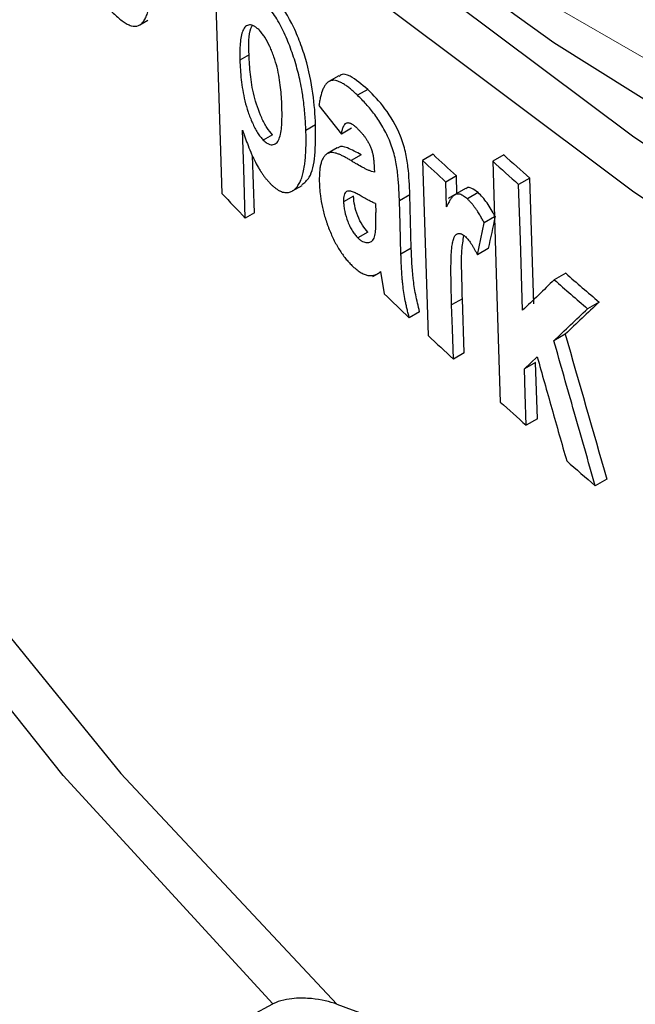
# Model space of a CAD drawing. Units: millimetres. Extents: x -52 to 664, y -32 to 370.
# Drawn here: x 306 to 309, y 146 to 152 of the extents above; entities that cross this region are included whole.
import ezdxf

# ---------------------------------------------------------------- set-up
doc = ezdxf.new("R2010")
doc.units = ezdxf.units.MM
doc.linetypes.add('CENTERX2', pattern=[20.32, 12.7, -2.54, 2.54, -2.54])
doc.layers.add('FORMAT', color=7, linetype='Continuous')

msp = doc.modelspace()

# ---------------------------------------------------------------- linework, layer by layer
at = {"color": 7, "linetype": 'Continuous', "lineweight": 25}
for p, q in [((306.359876, 151.483728), (306.402182, 151.508151)), ((306.920988, 151.329952), (306.874153, 151.302915)), ((307.381459, 151.222768), (307.330944, 151.193607)), ((307.529912, 151.152329), (307.478058, 151.122395)), ((307.279262, 151.06937), (307.394994, 150.923773)), ((307.26283, 150.970244), (307.213143, 150.94156)), ((307.042167, 150.91991), (306.994383, 150.892324)), ((307.446147, 150.953303), (307.394994, 150.923773)), ((307.373424, 150.852155), (307.323204, 150.823164)), ((307.496085, 150.816943), (307.444585, 150.787213)), ((307.865532, 150.819664), (307.811344, 150.788383)), ((308.228124, 150.816637), (308.171582, 150.783997)), ((306.948782, 150.518973), (306.939362, 150.813335)), ((307.811344, 150.788383), (307.839794, 149.889692)), ((307.985339, 150.709103), (307.930371, 150.67737)), ((307.934406, 150.549735), (307.930371, 150.67737)), ((307.988213, 150.618091), (307.985339, 150.709103)), ((308.361891, 150.697796), (308.304572, 150.664706)), ((308.382197, 150.05229), (308.361891, 150.697796)), ((307.144198, 150.631898), (307.193421, 150.660314)), ((308.032057, 150.643401), (307.94317, 150.592088)), ((308.097107, 150.62275), (308.041432, 150.590609)), ((307.457222, 150.604783), (307.406084, 150.575262)), ((307.569629, 150.567073), (307.57107, 150.52169)), ((307.74626, 150.612388), (307.692961, 150.581619)), ((307.753833, 150.33717), (307.74626, 150.612388)), ((306.948782, 150.518973), (306.901975, 150.491952)), ((308.09272, 150.30336), (308.128031, 150.468017)), ((308.180588, 150.498358), (308.128031, 150.468017)), ((307.530816, 150.420295), (307.479163, 150.390476)), ((307.753833, 150.33717), (307.700553, 150.306412)), ((308.148657, 150.335651), (308.09272, 150.30336)), ((307.55578, 150.192267), (307.595722, 150.215324)), ((307.595334, 150.217556), (307.615196, 150.103147)), ((308.545937, 150.208902), (308.487662, 150.175261)), ((308.015888, 150.077939), (307.960871, 150.046178)), ((308.024654, 149.800345), (308.015888, 150.077939)), ((308.71719, 150.061408), (308.658011, 150.027245)), ((307.796623, 150.011818), (307.743124, 149.980934)), ((308.543724, 149.896626), (308.485526, 149.863029)), ((308.024654, 149.800345), (307.969646, 149.76859)), ((308.334387, 149.717779), (308.399804, 149.780328)), ((308.391679, 149.750853), (308.334387, 149.717779)), ((308.400767, 149.461956), (308.391679, 149.750853)), ((308.400767, 149.461956), (308.343483, 149.428887)), ((308.756791, 149.152816), (308.697576, 149.118632)), ((306.828432, 146.3425), (307.043641, 146.458883))]:
    msp.add_line(p, q, dxfattribs=at)
at = {"color": 7, "linetype": 'Continuous', "lineweight": 25, "flags": 128}
for points in [[(300.479431, 160.280809), (300.650578, 159.90712), (301.305055, 158.650606), (302.071623, 157.415397), (302.948215, 156.204822), (303.932468, 155.022144), (305.021729, 153.870552), (306.21306, 152.753151), (307.503252, 151.672951), (308.888825, 150.632867), (310.366044, 149.635701), (310.904034, 149.297307)], [(311.212264, 149.388094), (310.366044, 149.914915), (308.888825, 150.912081), (307.503252, 151.952166), (306.21306, 153.032365), (305.021729, 154.149767), (303.932468, 155.301359), (302.948215, 156.484036), (302.071623, 157.694612), (301.305055, 158.929821), (301.280376, 158.973226)], [(305.398578, 153.916275), (306.408778, 152.988712), (307.440015, 152.145733), (308.485356, 151.393006), (309.537773, 150.735592), (310.59019, 150.177911), (311.635532, 149.723712), (312.666769, 149.37605), (313.676969, 149.137262), (314.659339, 149.008953), (315.607276, 148.991985), (316.514405, 149.086473), (317.374628, 149.291782), (318.182161, 149.606532), (318.931574, 150.028605), (319.61783, 150.555164), (320.236314, 151.18267), (320.782868, 151.906903), (321.253818, 152.722994), (321.645996, 153.625455), (321.956766, 154.608221), (322.184039, 155.664682), (322.326287, 156.787736), (322.382553, 157.969832)], [(307.043641, 146.458883), (305.968013, 147.631442), (305.007379, 148.836817), (304.164731, 150.071254), (303.442694, 151.330907), (302.843516, 152.611854), (302.369065, 153.910102), (302.020818, 155.22161), (301.79986, 156.542291), (301.706879, 157.868031)], [(301.878338, 157.722704), (301.964563, 156.665383), (302.192222, 155.326069), (302.55131, 153.996385), (303.040667, 152.680624), (303.658713, 151.383037), (304.403452, 150.107813), (305.272478, 148.859073), (306.262984, 147.640849), (307.371771, 146.457076)], [(306.742062, 151.853982), (306.764279, 151.16217), (306.781736, 150.618603)], [(306.901975, 150.491952), (306.89386, 150.745072), (306.887485, 150.943953)], [(308.171582, 150.783997), (308.193401, 150.091954), (308.210545, 149.548207)], [(308.324896, 150.019211), (308.313514, 150.380688), (308.304572, 150.664706)], [(307.700553, 150.306412), (307.696302, 150.460528), (307.692961, 150.581619)], [(307.969646, 149.76859), (307.964732, 149.924039), (307.960871, 150.046178)], [(308.343483, 149.428887), (308.338389, 149.590666), (308.334387, 149.717779)]]:
    msp.add_lwpolyline(points, dxfattribs=at)
at = {"color": 7, "linetype": 'Continuous', "lineweight": 25}
for centre, radius, start, end in [((326.131737, 170.493218), 26.845911, 227.1243722, 227.4723126), ((326.668968, 171.438882), 27.66481, 228.1962487, 228.5668329), ((325.664135, 169.81077), 26.087801, 226.8166818, 227.1741497), ((326.201157, 170.750178), 26.901932, 227.9177847, 228.2982786), ((324.082674, 166.923138), 23.773101, 223.3016744, 223.7225692), ((326.658595, 170.915855), 27.574537, 228.7782443, 229.2471572), ((327.126409, 171.6093), 28.340977, 229.0344964, 229.4914204), ((325.352658, 168.542054), 25.585364, 226.1108029, 226.5070032), ((325.680994, 168.889924), 26.063715, 226.8019311, 227.19226), ((326.213559, 169.472089), 26.852739, 227.8993591, 228.2805106), ((326.699938, 170.023384), 27.587927, 228.8634864, 229.2662449)]:
    msp.add_arc(centre, radius, start, end, dxfattribs=at)
for centre, major_axis, ratio, start_param, end_param in [((346.40122, 198.686768), (36.856476, 100.008961), 0.21535025, 2.15100146, 2.15287538), ((344.164445, 172.451132), (41.540854, 30.249537), 0.09271331, 2.52198239, 2.52997679), ((340.777403, 155.442011), (-26.384746, 87.432324), 0.355783, 1.52694454, 1.53542243)]:
    msp.add_ellipse(centre, major_axis=major_axis, ratio=ratio, start_param=start_param, end_param=end_param, dxfattribs=at)
for points, knots in [([(306.184488, 151.586072), (306.192091, 151.577751), (306.20734, 151.561059), (306.230154, 151.53828), (306.252783, 151.517873), (306.274962, 151.500704), (306.296432, 151.487503), (306.323733, 151.476148), (306.348613, 151.476144), (306.36907, 151.489217), (306.382319, 151.504586), (306.393292, 151.525105), (306.402042, 151.550235), (306.408599, 151.579511), (306.413216, 151.614013), (306.414962, 151.644162), (306.415375, 151.669709), (306.415219, 151.681066), (306.415126, 151.687878)], [0, 0, 0, 0, 0.06303331, 0.12642911, 0.18972223, 0.25258041, 0.31484789, 0.37659687, 0.50002297, 0.56237482, 0.62437892, 0.68639741, 0.74863974, 0.81118485, 0.87400624, 0.94599296, 0.967605, 1, 1, 1, 1]), ([(307.26283, 150.970244), (307.260612, 151.02262), (307.25669, 151.076277), (307.240873, 151.189602), (307.228511, 151.250757), (307.201127, 151.342792), (307.190526, 151.373967), (307.167079, 151.434321), (307.154259, 151.463539), (307.112159, 151.547994), (307.079284, 151.595064), (307.046788, 151.629347)], [0, 0, 0, 0, 0.25, 0.25, 0.5, 0.5, 0.625, 0.625, 0.75, 0.75, 1, 1, 1, 1]), ([(307.213143, 150.94156), (307.212523, 150.954773), (307.211282, 150.981228), (307.208371, 151.021907), (307.204422, 151.063452), (307.199515, 151.103101), (307.192908, 151.146336), (307.181881, 151.205187), (307.165821, 151.269229), (307.146405, 151.330443), (307.129895, 151.376201), (307.11148, 151.42109), (307.091392, 151.464555), (307.069599, 151.505325), (307.046517, 151.542039), (307.02675, 151.568959), (307.010772, 151.588402), (307.002762, 151.59718), (306.998727, 151.601602)], [0, 0, 0, 0, 0.062680745, 0.125503223, 0.188223847, 0.250680088, 0.300414196, 0.374682221, 0.498558376, 0.561047211, 0.623477285, 0.686018161, 0.748981958, 0.811848281, 0.874358853, 0.937000734, 0.968263876, 1, 1, 1, 1]), ([(306.974189, 151.456187), (306.969337, 151.460786), (306.960135, 151.469508), (306.942327, 151.481861), (306.922263, 151.486719), (306.902878, 151.477565), (306.888501, 151.45664), (306.879766, 151.425396), (306.87498, 151.388252), (306.873402, 151.346943), (306.873903, 151.317587), (306.874153, 151.302915)], [0, 0, 0, 0, 0.06665306, 0.12641417, 0.25187095, 0.37702479, 0.50204796, 0.62723836, 0.75106293, 0.8755799, 1, 1, 1, 1]), ([(306.920988, 151.329952), (306.919691, 151.382173), (306.918162, 151.443718), (306.935426, 151.475518), (306.938041, 151.480336)], [0, 0, 0, 0, 0.84850928, 1, 1, 1, 1]), ([(307.089686, 151.068141), (307.088988, 151.083538), (307.087593, 151.114342), (307.083315, 151.162599), (307.076361, 151.213027), (307.06577, 151.265883), (307.052115, 151.311448), (307.038967, 151.347236), (307.024029, 151.381888), (307.00709, 151.414067), (306.988514, 151.440072), (306.979126, 151.450633), (306.974189, 151.456187)], [0, 0, 0, 0, 0.12459239, 0.24928554, 0.37347983, 0.49840481, 0.6233088, 0.68604373, 0.74858559, 0.87403346, 0.93375276, 1, 1, 1, 1]), ([(307.042167, 150.91991), (307.032172, 150.930449), (307.022344, 150.942607), (307.003212, 150.97215), (306.994179, 150.989375), (306.969613, 151.043248), (306.956369, 151.082544), (306.937725, 151.158273), (306.931902, 151.194797), (306.924096, 151.2645), (306.922197, 151.297539), (306.920988, 151.329952)], [0, 0, 0, 0, 0.125, 0.125, 0.25, 0.25, 0.5, 0.5, 0.75, 0.75, 1, 1, 1, 1]), ([(306.874153, 151.302915), (306.874856, 151.286642), (306.876262, 151.254096), (306.882109, 151.186254), (306.893618, 151.112813), (306.91575, 151.035998), (306.93771, 150.979577), (306.95987, 150.936889), (306.979341, 150.909239), (306.989228, 150.898121), (306.994383, 150.892324)], [0, 0, 0, 0, 0.124996125, 0.249996635, 0.499139399, 0.623903174, 0.748991048, 0.874193152, 0.934409047, 1, 1, 1, 1]), ([(307.529912, 151.152329), (307.499358, 151.17868), (307.451249, 151.220171), (307.400873, 151.235781), (307.386872, 151.222649), (307.383506, 151.219492)], [0, 0, 0, 0, 0.56935655, 0.89647198, 1, 1, 1, 1]), ([(307.478058, 151.122395), (307.47196, 151.128088), (307.459747, 151.13949), (307.441545, 151.155221), (307.423519, 151.169419), (307.40875, 151.179519), (307.397175, 151.186305), (307.38575, 151.192179), (307.371867, 151.197452), (307.35874, 151.199709), (307.348859, 151.199524), (307.339455, 151.197952), (307.328723, 151.193072), (307.319377, 151.184852), (307.312745, 151.176498), (307.306688, 151.167033), (307.297258, 151.14818), (307.28903, 151.122087), (307.283707, 151.096406), (307.281123, 151.081045), (307.279882, 151.073263), (307.279262, 151.06937)], [0, 0, 0, 0, 0.062427831, 0.125036105, 0.18757802, 0.249935436, 0.281059326, 0.312194535, 0.374829353, 0.437547477, 0.468831393, 0.499999664, 0.562450779, 0.625075667, 0.656309047, 0.687429746, 0.749772687, 0.874795238, 0.937202546, 0.968585178, 1, 1, 1, 1]), ([(307.692961, 150.581619), (307.692506, 150.593189), (307.691596, 150.61631), (307.68973, 150.651435), (307.687159, 150.687144), (307.683792, 150.723587), (307.678748, 150.761468), (307.670958, 150.801088), (307.660151, 150.841808), (307.64576, 150.882662), (307.628204, 150.92197), (307.608656, 150.958994), (307.587752, 150.993174), (307.566093, 151.024165), (307.544129, 151.052008), (307.522106, 151.077276), (307.500062, 151.100604), (307.485402, 151.115123), (307.478058, 151.122395)], [0, 0, 0, 0, 0.06236248, 0.12462513, 0.18678589, 0.24890414, 0.311518, 0.37437133, 0.43684301, 0.49923399, 0.5618744, 0.62463934, 0.68766317, 0.75056833, 0.81293238, 0.87511875, 0.93744529, 1, 1, 1, 1]), ([(307.74626, 150.612388), (307.744516, 150.658802), (307.742224, 150.705719), (307.733923, 150.78024), (307.729768, 150.805854), (307.717217, 150.859452), (307.708943, 150.886683), (307.67631, 150.96719), (307.647943, 151.014714), (307.589418, 151.092773), (307.559502, 151.12362), (307.529912, 151.152329)], [0, 0, 0, 0, 0.25, 0.25, 0.375, 0.375, 0.5, 0.5, 0.75, 0.75, 1, 1, 1, 1]), ([(306.994383, 150.892324), (306.997481, 150.889416), (307.00369, 150.883588), (307.012839, 150.877112), (307.023142, 150.871633), (307.034364, 150.868416), (307.049646, 150.868962), (307.065822, 150.878787), (307.078987, 150.904162), (307.086279, 150.939282), (307.089871, 150.979365), (307.090659, 151.022785), (307.090011, 151.053004), (307.089686, 151.068141)], [0, 0, 0, 0, 0.041501753, 0.083176726, 0.125521188, 0.187651575, 0.251198639, 0.376534517, 0.501903927, 0.627290804, 0.751501187, 0.875523873, 1, 1, 1, 1]), ([(307.191358, 150.663417), (307.205371, 150.673926), (307.240262, 150.700092), (307.263358, 150.812475), (307.26301, 150.916335), (307.26283, 150.970244)], [0, 0, 0, 0, 0.244022828, 0.607609882, 1, 1, 1, 1]), ([(307.394994, 150.923773), (307.39563, 150.926841), (307.396904, 150.932979), (307.398974, 150.941946), (307.401305, 150.950509), (307.403628, 150.957321), (307.405828, 150.962542), (307.40837, 150.967775), (307.412676, 150.974684), (307.418681, 150.980166), (307.42569, 150.982319), (307.431954, 150.982289), (307.438728, 150.98043), (307.448175, 150.976103), (307.458122, 150.969295), (307.46699, 150.961626), (307.472095, 150.956967), (307.474652, 150.954596), (307.475931, 150.953411)], [0, 0, 0, 0, 0.06254438, 0.12513871, 0.18766387, 0.25010929, 0.28573794, 0.32146602, 0.39296022, 0.49962064, 0.5621523, 0.62469758, 0.68695339, 0.74941714, 0.87430382, 0.93713271, 0.96856953, 1, 1, 1, 1]), ([(306.887485, 150.943953), (306.889782, 150.937326), (306.894386, 150.924047), (306.903813, 150.897526), (306.916735, 150.862703), (306.930322, 150.829431), (306.940381, 150.807072), (306.945337, 150.796524), (306.953797, 150.779046), (306.964591, 150.759002), (306.976039, 150.73995), (306.981854, 150.730773), (306.985186, 150.725638), (306.990196, 150.718109), (306.997824, 150.707398), (307.008115, 150.694251), (307.018461, 150.682014), (307.025367, 150.674444), (307.028816, 150.670664)], [0, 0, 0, 0, 0.0623206, 0.12487759, 0.25006748, 0.39246699, 0.44570645, 0.47232283, 0.49904717, 0.62451487, 0.68737398, 0.71874105, 0.73438063, 0.74995637, 0.81230639, 0.87484698, 0.93749851, 1, 1, 1, 1]), ([(307.028816, 150.670664), (307.032872, 150.666815), (307.041, 150.659104), (307.057122, 150.645417), (307.071024, 150.635743), (307.082443, 150.630084), (307.089902, 150.62709), (307.102644, 150.623432), (307.116347, 150.622731), (307.129043, 150.625142), (307.14103, 150.629557), (307.154823, 150.638342), (307.169337, 150.653733), (307.18168, 150.6737), (307.191716, 150.698016), (307.200022, 150.727289), (307.205872, 150.75849), (307.209964, 150.792159), (307.212425, 150.826123), (307.213657, 150.86348), (307.213861, 150.902026), (307.213383, 150.928387), (307.213143, 150.94156)], [0, 0, 0, 0, 0.03120338, 0.06252047, 0.12492417, 0.1404744, 0.15604156, 0.18730276, 0.25000639, 0.28134072, 0.31252436, 0.37500047, 0.43762184, 0.50002193, 0.56228617, 0.62477391, 0.6962359, 0.74967776, 0.81218232, 0.87477242, 0.93741846, 1, 1, 1, 1]), ([(307.475931, 150.953411), (307.477468, 150.951852), (307.480547, 150.948729), (307.486719, 150.942394), (307.494441, 150.934224), (307.503689, 150.923692), (307.512876, 150.912114), (307.52191, 150.899181), (307.529398, 150.886977), (307.534983, 150.876921), (307.540331, 150.866509), (307.5451, 150.855936), (307.548902, 150.846068), (307.550902, 150.840392), (307.552879, 150.834276), (307.554845, 150.827125), (307.55641, 150.820103), (307.557363, 150.814993), (307.558261, 150.809577), (307.558944, 150.805023), (307.559484, 150.801049), (307.559829, 150.798409), (307.560213, 150.795262), (307.560654, 150.791353), (307.561137, 150.786695), (307.561744, 150.78003), (307.562512, 150.769901), (307.563508, 150.752026), (307.564123, 150.737332), (307.564533, 150.727545)], [0, 0, 0, 0, 0.03115262, 0.06240631, 0.12498457, 0.18738324, 0.24951443, 0.31196143, 0.37482384, 0.41067052, 0.43738164, 0.4999435, 0.53114378, 0.54668668, 0.56226987, 0.59803303, 0.62488323, 0.64047841, 0.65606049, 0.68720722, 0.69343763, 0.70278518, 0.71837169, 0.73084947, 0.74958257, 0.77459279, 0.81217188, 0.87488471, 1, 1, 1, 1]), ([(307.444585, 150.787213), (307.439047, 150.790538), (307.427969, 150.797189), (307.411523, 150.80635), (307.395282, 150.814552), (307.381994, 150.820332), (307.371566, 150.824131), (307.36133, 150.827161), (307.348957, 150.829348), (307.338407, 150.828792), (307.331664, 150.827011), (307.327531, 150.825458), (307.320711, 150.822032), (307.311877, 150.815065), (307.30407, 150.805066), (307.298661, 150.79546), (307.293824, 150.784791), (307.28893, 150.769383), (307.285488, 150.751701), (307.283564, 150.736404), (307.282522, 150.724398), (307.281933, 150.711813), (307.28169, 150.698804), (307.281696, 150.685516), (307.281815, 150.676534), (307.281874, 150.672045)], [0, 0, 0, 0, 0.06256552, 0.1251618, 0.18772565, 0.25024668, 0.28137302, 0.31260427, 0.37509947, 0.43733815, 0.45507822, 0.47280853, 0.49946925, 0.56191113, 0.62441168, 0.65556771, 0.68666178, 0.74916073, 0.81181026, 0.84308695, 0.87435651, 0.90573923, 0.9371533, 0.96858762, 1, 1, 1, 1]), ([(307.496085, 150.816943), (307.472891, 150.829669), (307.432302, 150.85194), (307.388714, 150.865904), (307.376601, 150.851902), (307.374914, 150.849952)], [0, 0, 0, 0, 0.53437086, 0.93515361, 1, 1, 1, 1]), ([(307.564533, 150.727545), (307.559785, 150.728802), (307.550283, 150.731316), (307.535581, 150.737035), (307.520669, 150.743823), (307.500514, 150.754347), (307.480259, 150.765628), (307.459891, 150.777762), (307.449687, 150.784062), (307.444585, 150.787213)], [0, 0, 0, 0, 0.12479502, 0.24972015, 0.37472253, 0.49962691, 0.74981252, 0.87490438, 1, 1, 1, 1]), ([(307.281874, 150.672045), (307.282072, 150.667746), (307.28247, 150.659129), (307.283607, 150.641526), (307.286384, 150.610054), (307.291215, 150.576828), (307.297365, 150.547417), (307.302067, 150.527476), (307.308859, 150.50217), (307.316833, 150.476732), (307.323884, 150.456528), (307.331389, 150.436487), (307.341542, 150.41176), (307.354812, 150.383022), (307.369102, 150.355651), (307.384242, 150.330089), (307.39997, 150.306457), (307.413427, 150.288525), (307.424308, 150.275463), (307.432526, 150.266244), (307.440755, 150.257447), (307.446245, 150.251786), (307.448989, 150.248956)], [0, 0, 0, 0, 0.030907947, 0.061956826, 0.124208406, 0.248053201, 0.278881275, 0.309928355, 0.372551233, 0.435238831, 0.466511191, 0.497698828, 0.560308725, 0.623050446, 0.68553675, 0.748206949, 0.811074242, 0.873769126, 0.905294432, 0.936850649, 0.968434391, 1, 1, 1, 1]), ([(307.421653, 150.629193), (307.420329, 150.628138), (307.417682, 150.626028), (307.412841, 150.620825), (307.408579, 150.6107), (307.406497, 150.597223), (307.406083, 150.584892), (307.406084, 150.578473), (307.406084, 150.575262)], [0, 0, 0, 0, 0.12518868, 0.2502813, 0.49903355, 0.7484303, 0.87415807, 1, 1, 1, 1]), ([(307.495924, 150.605446), (307.489283, 150.609193), (307.476004, 150.616684), (307.459788, 150.624255), (307.447173, 150.628826), (307.438109, 150.630641), (307.429491, 150.631021), (307.424242, 150.629797), (307.421653, 150.629193)], [0, 0, 0, 0, 0.25081073, 0.50151738, 0.62622257, 0.75095335, 0.87711642, 1, 1, 1, 1]), ([(308.041432, 150.590609), (308.038199, 150.593296), (308.031722, 150.59868), (308.022127, 150.605544), (308.012741, 150.611057), (308.005227, 150.614097), (307.99951, 150.615397), (307.993948, 150.616064), (307.987344, 150.615706), (307.98127, 150.613867), (307.976756, 150.611566), (307.970338, 150.607224), (307.961718, 150.598422), (307.953402, 150.586205), (307.947253, 150.575515), (307.942865, 150.567101), (307.939319, 150.559901), (307.93651, 150.554093), (307.935108, 150.551187), (307.934406, 150.549735)], [0, 0, 0, 0, 0.06213971, 0.12452539, 0.18668713, 0.24851856, 0.2794958, 0.3105912, 0.37299259, 0.43544826, 0.46658378, 0.49766694, 0.62308614, 0.74866903, 0.81148333, 0.87431414, 0.93716175, 0.96858429, 1, 1, 1, 1]), ([(308.097107, 150.62275), (308.085834, 150.631328), (308.064583, 150.647497), (308.042423, 150.650987), (308.034839, 150.643355), (308.033172, 150.641677)], [0, 0, 0, 0, 0.46850829, 0.88313696, 1, 1, 1, 1]), ([(308.184229, 150.50046), (308.170984, 150.524977), (308.157298, 150.549028), (308.127723, 150.591074), (308.11246, 150.607832), (308.097107, 150.62275)], [0, 0, 0, 0, 0.5, 0.5, 1, 1, 1, 1]), ([(307.406084, 150.575262), (307.406326, 150.5714), (307.406811, 150.563678), (307.408202, 150.547902), (307.413021, 150.518547), (307.423853, 150.48246), (307.438462, 150.448473), (307.451237, 150.425311), (307.465072, 150.405635), (307.474458, 150.395538), (307.479163, 150.390476)], [0, 0, 0, 0, 0.06315643, 0.12626662, 0.25160015, 0.50136162, 0.6265256, 0.75176306, 0.87554572, 1, 1, 1, 1]), ([(307.530816, 150.420295), (307.521247, 150.430123), (307.511595, 150.441473), (307.49375, 150.470326), (307.485578, 150.486967), (307.472251, 150.521463), (307.46686, 150.539326), (307.459571, 150.573596), (307.458175, 150.589465), (307.457222, 150.604783)], [0, 0, 0, 0, 0.25, 0.25, 0.5, 0.5, 0.75, 0.75, 1, 1, 1, 1]), ([(307.569629, 150.567073), (307.563603, 150.56959), (307.551552, 150.574624), (307.535149, 150.583143), (307.516608, 150.593363), (307.504198, 150.600613), (307.495924, 150.605446)], [0, 0, 0, 0, 0.24999195, 0.4999954, 0.66665757, 1, 1, 1, 1]), ([(308.128031, 150.468017), (308.126388, 150.471081), (308.123099, 150.47721), (308.116477, 150.489396), (308.109497, 150.501833), (308.10205, 150.514261), (308.09493, 150.525473), (308.08792, 150.535893), (308.082172, 150.543963), (308.078468, 150.549021), (308.072907, 150.55641), (308.064235, 150.566896), (308.05284, 150.579279), (308.045233, 150.586834), (308.041432, 150.590609)], [0, 0, 0, 0, 0.06263104, 0.12532098, 0.25058433, 0.32207288, 0.39368226, 0.50121912, 0.56393787, 0.58900809, 0.62630529, 0.7506139, 0.87536145, 1, 1, 1, 1]), ([(307.479163, 150.390476), (307.483295, 150.38688), (307.491549, 150.379697), (307.503664, 150.371744), (307.515075, 150.367511), (307.525858, 150.365769), (307.535895, 150.366606), (307.545253, 150.369426), (307.553622, 150.374877), (307.560387, 150.383856), (307.565644, 150.395652), (307.569824, 150.41574), (307.572253, 150.444603), (307.572261, 150.47619), (307.571637, 150.502144), (307.571259, 150.515184), (307.57107, 150.52169)], [0, 0, 0, 0, 0.06255724, 0.12497523, 0.18734945, 0.24996147, 0.31245424, 0.37521829, 0.43787699, 0.50048106, 0.56326575, 0.62555912, 0.7497213, 0.87489346, 0.93758943, 1, 1, 1, 1]), ([(307.960871, 150.046178), (307.960754, 150.050232), (307.96046, 150.060365), (307.959871, 150.080631), (307.959138, 150.106948), (307.958394, 150.137217), (307.957837, 150.167304), (307.957449, 150.197229), (307.957265, 150.226953), (307.957435, 150.25632), (307.958103, 150.285149), (307.959326, 150.3134), (307.961518, 150.340549), (307.965235, 150.365796), (307.969597, 150.382579), (307.97329, 150.392552), (307.97613, 150.398691), (307.979523, 150.40391), (307.983495, 150.407962), (307.987867, 150.411152), (307.994012, 150.413573), (308.001172, 150.413759), (308.007172, 150.412412), (308.013399, 150.410167), (308.018893, 150.407133), (308.023922, 150.403423), (308.026471, 150.401364), (308.029041, 150.399215), (308.03076, 150.397748), (308.031619, 150.397015)], [0, 0, 0, 0, 0.02496979, 0.06242543, 0.12485184, 0.18727632, 0.24969907, 0.31212265, 0.37455609, 0.43697663, 0.49938244, 0.56168849, 0.62420978, 0.6864854, 0.7484402, 0.76401725, 0.7797452, 0.8112186, 0.82691595, 0.84257614, 0.87402004, 0.90538954, 0.9233205, 0.9368339, 0.96827779, 0.97610653, 0.98405039, 0.99202507, 1, 1, 1, 1]), ([(308.015888, 150.077939), (308.014863, 150.119801), (308.012814, 150.203543), (308.010085, 150.31801), (308.019505, 150.377719), (308.023435, 150.402629)], [0, 0, 0, 0, 0.36811198, 0.73638266, 1, 1, 1, 1]), ([(308.031619, 150.397015), (308.03445, 150.394039), (308.039938, 150.388269), (308.048117, 150.378539), (308.054741, 150.369793), (308.059987, 150.362176), (308.065153, 150.354166), (308.071509, 150.343771), (308.07885, 150.330678), (308.084696, 150.319376), (308.089293, 150.310239), (308.091578, 150.305652), (308.09272, 150.30336)], [0, 0, 0, 0, 0.12827565, 0.24873353, 0.37292026, 0.43482261, 0.49722425, 0.62287252, 0.74845825, 0.87419672, 0.93710712, 1, 1, 1, 1]), ([(307.796623, 150.011818), (307.789213, 150.041091), (307.782009, 150.070294), (307.770795, 150.127562), (307.766475, 150.155409), (307.757336, 150.236551), (307.755685, 150.286785), (307.753833, 150.33717)], [0, 0, 0, 0, 0.25, 0.25, 0.5, 0.5, 1, 1, 1, 1]), ([(307.743124, 149.980934), (307.741292, 149.988251), (307.737626, 150.002887), (307.732353, 150.024775), (307.727401, 150.046548), (307.721465, 150.075282), (307.715335, 150.110572), (307.710731, 150.144893), (307.708374, 150.168268), (307.707255, 150.181442), (307.705685, 150.201139), (307.703801, 150.230293), (307.702279, 150.262167), (307.701255, 150.287487), (307.700787, 150.300104), (307.700553, 150.306412)], [0, 0, 0, 0, 0.06250978, 0.12504637, 0.18754305, 0.24999823, 0.37478616, 0.49968206, 0.56205638, 0.59331222, 0.62458293, 0.74968577, 0.8748508, 0.93743601, 1, 1, 1, 1]), ([(307.448989, 150.248956), (307.456111, 150.242552), (307.470367, 150.229732), (307.491431, 150.214356), (307.508488, 150.204971), (307.521531, 150.200282), (307.534223, 150.197185), (307.549344, 150.196229), (307.561957, 150.198528), (307.569926, 150.201262), (307.575126, 150.203422), (307.581337, 150.206926), (307.588451, 150.211964), (307.59304, 150.215692), (307.595334, 150.217556)], [0, 0, 0, 0, 0.12481215, 0.24985277, 0.37432363, 0.43650668, 0.4988779, 0.62396834, 0.74900155, 0.78014663, 0.8114498, 0.87426144, 0.93713784, 1, 1, 1, 1]), ([(308.487662, 150.175261), (308.460346, 150.149115), (308.405848, 150.096952), (308.351835, 150.045082), (308.324896, 150.019211)], [0, 0, 0, 0, 0.5012328, 1, 1, 1, 1]), ([(308.485526, 149.863029), (308.514065, 149.890246), (308.571295, 149.944825), (308.629055, 149.999723), (308.658011, 150.027245)], [0, 0, 0, 0, 0.49868253, 1, 1, 1, 1]), ([(308.697576, 149.118632), (308.661625, 149.244287), (308.59067, 149.492285), (308.52026, 149.740553), (308.485526, 149.863029)], [0, 0, 0, 0, 0.506677562, 1, 1, 1, 1]), ([(308.399804, 149.780328), (308.424726, 149.691966), (308.475007, 149.513686), (308.52557, 149.335544), (308.551073, 149.245694)], [0, 0, 0, 0, 0.49563198, 1, 1, 1, 1]), ([(307.371771, 146.457076), (307.335148, 146.470423), (307.293212, 146.480774), (307.214714, 146.487936), (307.186019, 146.488971), (307.13632, 146.485049), (307.118207, 146.482779), (307.079628, 146.474097), (307.058998, 146.467188), (307.043641, 146.458883)], [0, 0, 0, 0, 0.5, 0.5, 0.75, 0.75, 0.875, 0.875, 1, 1, 1, 1]), ([(307.371771, 146.457076), (308.209901, 146.151615), (309.161448, 145.731329), (310.508738, 145.062597), (310.786143, 144.921572), (311.214616, 144.698943), (311.359505, 144.62287), (311.653506, 144.466924), (311.802823, 144.386936), (312.555205, 143.980026), (313.178613, 143.630632), (314.467518, 142.886528), (315.133018, 142.491611), (316.162632, 141.865167), (316.51107, 141.650522), (317.218432, 141.209596), (317.578266, 140.982683), (319.383522, 139.83116), (320.858558, 138.84958), (322.356878, 137.806331)], [0, 0, 0, 0, 0.25, 0.25, 0.3125, 0.3125, 0.34375, 0.34375, 0.375, 0.375, 0.5, 0.5, 0.625, 0.625, 0.6875, 0.6875, 0.75, 0.75, 1, 1, 1, 1])]:
    msp.add_open_spline(points, degree=3, knots=knots, dxfattribs=at)
msp.add_open_spline([(311.254822, 142.942912), (308.905495, 144.292965), (306.556428, 145.634551), (304.207586, 146.968822)], degree=3, dxfattribs=at)
at = {"layer": 'FORMAT', "linetype": 'CENTERX2', "lineweight": 18, "ltscale": 1.666667}
msp.add_line((310.716285, 150.293388), (307.884621, 151.928073), dxfattribs=at)

doc.saveas('drawing.dxf')
